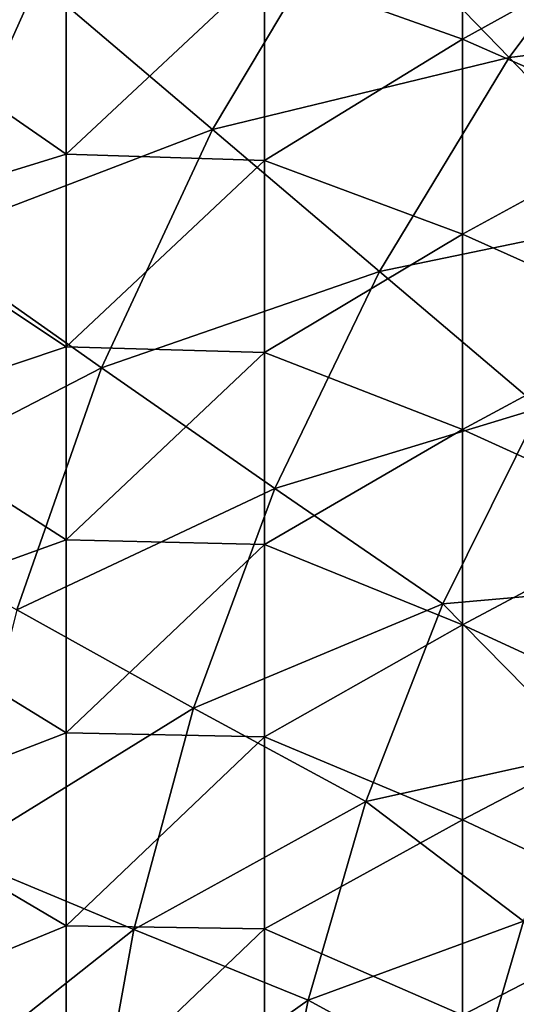
# Model space of a CAD drawing. Units: millimetres. Extents: x -54 to 86, y -84 to 103.
# Drawn here: x -33 to -20, y 24 to 49 of the extents above; entities that cross this region are included whole.
import ezdxf

# ---------------------------------------------------------------- set-up
doc = ezdxf.new("R2010")
doc.units = ezdxf.units.MM
doc.header["$LTSCALE"] = 65.185185
doc.layers.add('452', color=7, linetype='CONTINUOUS')
doc.layers.add('454', color=7, linetype='CONTINUOUS')

msp = doc.modelspace()

# ---------------------------------------------------------------- linework, layer by layer
at = {"layer": '452', "linetype": 'CONTINUOUS'}
for points in [[(-36.986, 54.121, 18.146), (-40.052, 46.996, 18.146), (-32.415, 50.213, 18.212), (-36.986, 54.121, 18.146)], [(-16.565, 53.565, 18.331), (-24.473, 52.361, 18.274), (-20.506, 48.278, 18.331), (-16.565, 53.565, 18.331)], [(-13.121, 49.163, 18.383), (-16.565, 53.565, 18.331), (-20.506, 48.278, 18.331), (-13.121, 49.163, 18.383)], [(-24.473, 52.361, 18.274), (-32.415, 50.213, 18.212), (-28.006, 46.457, 18.274), (-24.473, 52.361, 18.274)], [(-24.473, 52.361, 18.274), (-28.006, 46.457, 18.274), (-20.506, 48.278, 18.331), (-24.473, 52.361, 18.274)], [(-32.415, 50.213, 18.212), (-40.052, 46.996, 18.146), (-35.362, 43.647, 18.212), (-32.415, 50.213, 18.212)], [(-32.415, 50.213, 18.212), (-35.362, 43.647, 18.212), (-28.006, 46.457, 18.274), (-32.415, 50.213, 18.212)], [(-16.705, 44.34, 18.383), (-13.121, 49.163, 18.383), (-20.506, 48.278, 18.331), (-16.705, 44.34, 18.383)], [(-20.506, 48.278, 18.331), (-28.006, 46.457, 18.274), (-23.785, 42.874, 18.331), (-20.506, 48.278, 18.331)], [(-16.705, 44.34, 18.383), (-20.506, 48.278, 18.331), (-23.785, 42.874, 18.331), (-16.705, 44.34, 18.383)], [(-28.006, 46.457, 18.274), (-35.362, 43.647, 18.212), (-30.808, 40.44, 18.274), (-28.006, 46.457, 18.274)], [(-28.006, 46.457, 18.274), (-30.808, 40.44, 18.274), (-23.785, 42.874, 18.331), (-28.006, 46.457, 18.274)], [(-19.721, 39.435, 18.383), (-16.705, 44.34, 18.383), (-23.785, 42.874, 18.331), (-19.721, 39.435, 18.383)], [(-35.362, 43.647, 18.212), (-37.569, 36.945, 18.212), (-30.808, 40.44, 18.274), (-35.362, 43.647, 18.212)], [(-23.785, 42.874, 18.331), (-30.808, 40.44, 18.274), (-26.427, 37.395, 18.331), (-23.785, 42.874, 18.331)], [(-19.721, 39.435, 18.383), (-23.785, 42.874, 18.331), (-26.427, 37.395, 18.331), (-19.721, 39.435, 18.383)], [(-30.808, 40.44, 18.274), (-37.569, 36.945, 18.212), (-32.949, 34.329, 18.274), (-30.808, 40.44, 18.274)], [(-30.808, 40.44, 18.274), (-32.949, 34.329, 18.274), (-26.427, 37.395, 18.331), (-30.808, 40.44, 18.274)], [(-22.185, 34.484, 18.383), (-19.721, 39.435, 18.383), (-26.427, 37.395, 18.331), (-22.185, 34.484, 18.383)], [(-22.185, 34.484, 18.383), (-16.428, 34.987, 18.43), (-19.721, 39.435, 18.383), (-22.185, 34.484, 18.383)], [(-26.427, 37.395, 18.331), (-32.949, 34.329, 18.274), (-28.48, 31.854, 18.331), (-26.427, 37.395, 18.331)], [(-22.185, 34.484, 18.383), (-26.427, 37.395, 18.331), (-28.48, 31.854, 18.331), (-22.185, 34.484, 18.383)], [(-18.495, 30.74, 18.43), (-16.428, 34.987, 18.43), (-22.185, 34.484, 18.383), (-18.495, 30.74, 18.43)], [(-32.949, 34.329, 18.274), (-34.496, 28.141, 18.274), (-28.48, 31.854, 18.331), (-32.949, 34.329, 18.274)], [(-24.127, 29.495, 18.383), (-22.185, 34.484, 18.383), (-28.48, 31.854, 18.331), (-24.127, 29.495, 18.383)], [(-24.127, 29.495, 18.383), (-18.495, 30.74, 18.43), (-22.185, 34.484, 18.383), (-24.127, 29.495, 18.383)], [(-28.48, 31.854, 18.331), (-34.496, 28.141, 18.274), (-29.992, 26.263, 18.331), (-28.48, 31.854, 18.331)], [(-24.127, 29.495, 18.383), (-28.48, 31.854, 18.331), (-29.992, 26.263, 18.331), (-24.127, 29.495, 18.383)], [(-20.146, 26.476, 18.43), (-18.495, 30.74, 18.43), (-24.127, 29.495, 18.383), (-20.146, 26.476, 18.43)], [(-25.581, 24.477, 18.383), (-24.127, 29.495, 18.383), (-29.992, 26.263, 18.331), (-25.581, 24.477, 18.383)], [(-25.581, 24.477, 18.383), (-20.146, 26.476, 18.43), (-24.127, 29.495, 18.383), (-25.581, 24.477, 18.383)], [(-34.496, 28.141, 18.274), (-35.516, 21.897, 18.274), (-29.992, 26.263, 18.331), (-34.496, 28.141, 18.274)], [(-21.4, 22.198, 18.43), (-20.146, 26.476, 18.43), (-25.581, 24.477, 18.383), (-21.4, 22.198, 18.43)], [(-21.4, 22.198, 18.43), (-17.132, 20.666, 18.472), (-20.146, 26.476, 18.43), (-21.4, 22.198, 18.43)], [(-29.992, 26.263, 18.331), (-35.516, 21.897, 18.274), (-31.012, 20.634, 18.331), (-29.992, 26.263, 18.331)], [(-25.581, 24.477, 18.383), (-29.992, 26.263, 18.331), (-31.012, 20.634, 18.331), (-25.581, 24.477, 18.383)], [(-26.579, 19.435, 18.383), (-25.581, 24.477, 18.383), (-31.012, 20.634, 18.331), (-26.579, 19.435, 18.383)], [(-26.579, 19.435, 18.383), (-21.4, 22.198, 18.43), (-25.581, 24.477, 18.383), (-26.579, 19.435, 18.383)]]:
    msp.add_3dface(points, dxfattribs=at)
at = {"layer": '454', "linetype": 'CONTINUOUS'}
for points in [[(-21.686, 53.67, 15.436), (-21.686, 48.741, 15.436), (-26.691, 50.522, 15.436), (-21.686, 53.67, 15.436)], [(-21.686, 53.67, 15.436), (-16.681, 51.506, 15.436), (-21.686, 48.741, 15.436), (-21.686, 53.67, 15.436)], [(-16.681, 51.506, 15.436), (-16.681, 46.542, 15.436), (-21.686, 48.741, 15.436), (-16.681, 51.506, 15.436)], [(-36.701, 49.294, 15.436), (-31.696, 50.708, 15.436), (-31.696, 45.838, 15.436), (-36.701, 49.294, 15.436)], [(-31.696, 50.708, 15.436), (-26.691, 50.522, 15.436), (-31.696, 45.838, 15.436), (-31.696, 50.708, 15.436)], [(-26.691, 50.522, 15.436), (-26.691, 45.674, 15.436), (-31.696, 45.838, 15.436), (-26.691, 50.522, 15.436)], [(-26.691, 50.522, 15.436), (-21.686, 48.741, 15.436), (-26.691, 45.674, 15.436), (-26.691, 50.522, 15.436)], [(-36.701, 44.297, 15.436), (-36.701, 49.294, 15.436), (-31.696, 45.838, 15.436), (-36.701, 44.297, 15.436)], [(-21.686, 48.741, 15.436), (-21.686, 43.813, 15.436), (-26.691, 45.674, 15.436), (-21.686, 48.741, 15.436)], [(-21.686, 48.741, 15.436), (-16.681, 46.542, 15.436), (-21.686, 43.813, 15.436), (-21.686, 48.741, 15.436)], [(-16.681, 46.542, 15.436), (-16.681, 41.578, 15.436), (-21.686, 43.813, 15.436), (-16.681, 46.542, 15.436)], [(-36.701, 44.297, 15.436), (-31.696, 45.838, 15.436), (-31.696, 40.968, 15.436), (-36.701, 44.297, 15.436)], [(-31.696, 45.838, 15.436), (-26.691, 45.674, 15.436), (-31.696, 40.968, 15.436), (-31.696, 45.838, 15.436)], [(-26.691, 45.674, 15.436), (-26.691, 40.826, 15.436), (-31.696, 40.968, 15.436), (-26.691, 45.674, 15.436)], [(-26.691, 45.674, 15.436), (-21.686, 43.813, 15.436), (-26.691, 40.826, 15.436), (-26.691, 45.674, 15.436)], [(-36.701, 39.299, 15.436), (-36.701, 44.297, 15.436), (-31.696, 40.968, 15.436), (-36.701, 39.299, 15.436)], [(-21.686, 43.813, 15.436), (-21.686, 38.884, 15.436), (-26.691, 40.826, 15.436), (-21.686, 43.813, 15.436)], [(-21.686, 43.813, 15.436), (-16.681, 41.578, 15.436), (-21.686, 38.884, 15.436), (-21.686, 43.813, 15.436)], [(-16.681, 41.578, 15.436), (-16.681, 36.615, 15.436), (-21.686, 38.884, 15.436), (-16.681, 41.578, 15.436)], [(-36.701, 39.299, 15.436), (-31.696, 40.968, 15.436), (-31.696, 36.098, 15.436), (-36.701, 39.299, 15.436)], [(-31.696, 40.968, 15.436), (-26.691, 40.826, 15.436), (-31.696, 36.098, 15.436), (-31.696, 40.968, 15.436)], [(-26.691, 40.826, 15.436), (-26.691, 35.978, 15.436), (-31.696, 36.098, 15.436), (-26.691, 40.826, 15.436)], [(-26.691, 40.826, 15.436), (-21.686, 38.884, 15.436), (-26.691, 35.978, 15.436), (-26.691, 40.826, 15.436)], [(-36.701, 34.302, 15.436), (-36.701, 39.299, 15.436), (-31.696, 36.098, 15.436), (-36.701, 34.302, 15.436)], [(-21.686, 38.884, 15.436), (-21.686, 33.956, 15.436), (-26.691, 35.978, 15.436), (-21.686, 38.884, 15.436)], [(-21.686, 38.884, 15.436), (-16.681, 36.615, 15.436), (-21.686, 33.956, 15.436), (-21.686, 38.884, 15.436)], [(-16.681, 36.615, 15.436), (-16.681, 31.651, 15.436), (-21.686, 33.956, 15.436), (-16.681, 36.615, 15.436)], [(-36.701, 34.302, 15.436), (-31.696, 36.098, 15.436), (-31.696, 31.228, 15.436), (-36.701, 34.302, 15.436)], [(-31.696, 36.098, 15.436), (-26.691, 35.978, 15.436), (-31.696, 31.228, 15.436), (-31.696, 36.098, 15.436)], [(-26.691, 35.978, 15.436), (-26.691, 31.13, 15.436), (-31.696, 31.228, 15.436), (-26.691, 35.978, 15.436)], [(-26.691, 35.978, 15.436), (-21.686, 33.956, 15.436), (-26.691, 31.13, 15.436), (-26.691, 35.978, 15.436)], [(-36.701, 29.305, 15.436), (-36.701, 34.302, 15.436), (-31.696, 31.228, 15.436), (-36.701, 29.305, 15.436)], [(-21.686, 33.956, 15.436), (-21.686, 29.028, 15.436), (-26.691, 31.13, 15.436), (-21.686, 33.956, 15.436)], [(-21.686, 33.956, 15.436), (-16.681, 31.651, 15.436), (-21.686, 29.028, 15.436), (-21.686, 33.956, 15.436)], [(-16.681, 31.651, 15.436), (-16.681, 26.687, 15.436), (-21.686, 29.028, 15.436), (-16.681, 31.651, 15.436)], [(-36.701, 29.305, 15.436), (-31.696, 31.228, 15.436), (-31.696, 26.358, 15.436), (-36.701, 29.305, 15.436)], [(-31.696, 31.228, 15.436), (-26.691, 31.13, 15.436), (-31.696, 26.358, 15.436), (-31.696, 31.228, 15.436)], [(-26.691, 31.13, 15.436), (-26.691, 26.282, 15.436), (-31.696, 26.358, 15.436), (-26.691, 31.13, 15.436)], [(-26.691, 31.13, 15.436), (-21.686, 29.028, 15.436), (-26.691, 26.282, 15.436), (-26.691, 31.13, 15.436)], [(-36.701, 24.307, 15.436), (-36.701, 29.305, 15.436), (-31.696, 26.358, 15.436), (-36.701, 24.307, 15.436)], [(-21.686, 29.028, 15.436), (-21.686, 24.099, 15.436), (-26.691, 26.282, 15.436), (-21.686, 29.028, 15.436)], [(-21.686, 29.028, 15.436), (-16.681, 26.687, 15.436), (-21.686, 24.099, 15.436), (-21.686, 29.028, 15.436)], [(-16.681, 26.687, 15.436), (-16.681, 21.723, 15.436), (-21.686, 24.099, 15.436), (-16.681, 26.687, 15.436)], [(-36.701, 24.307, 15.436), (-31.696, 26.358, 15.436), (-31.696, 21.489, 15.436), (-36.701, 24.307, 15.436)], [(-31.696, 26.358, 15.436), (-26.691, 26.282, 15.436), (-31.696, 21.489, 15.436), (-31.696, 26.358, 15.436)], [(-26.691, 26.282, 15.436), (-26.691, 21.434, 15.436), (-31.696, 21.489, 15.436), (-26.691, 26.282, 15.436)], [(-26.691, 26.282, 15.436), (-21.686, 24.099, 15.436), (-26.691, 21.434, 15.436), (-26.691, 26.282, 15.436)]]:
    msp.add_3dface(points, dxfattribs=at)

doc.saveas('drawing.dxf')
